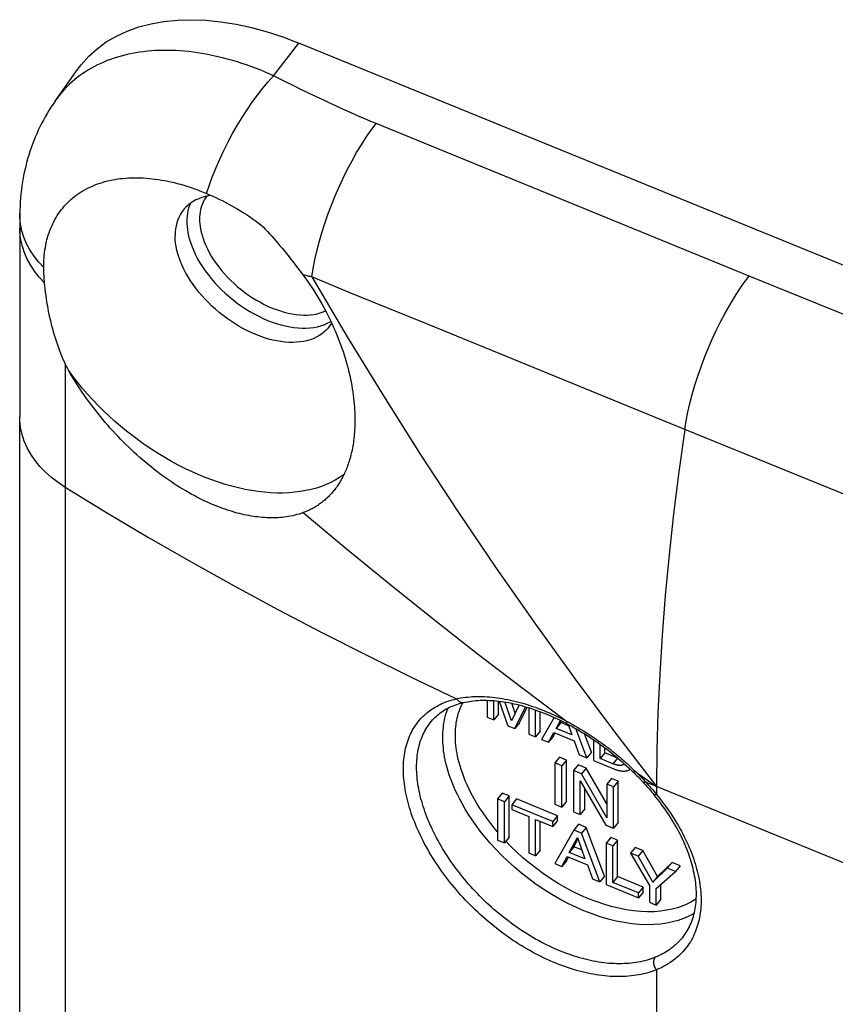
# Model space of a CAD drawing. Units: millimetres. Extents: x 95 to 198, y 73 to 163.
# Drawn here: x 96 to 114, y 142 to 163 of the extents above; entities that cross this region are included whole.
import ezdxf

# ---------------------------------------------------------------- set-up
doc = ezdxf.new("R2010")
doc.units = ezdxf.units.MM
doc.header["$LTSCALE"] = 16.335
doc.layers.get('0').update_dxf_attribs({"linetype": 'CONTINUOUS'})
doc.layers.add('DRAFT', color=7, linetype='CONTINUOUS')
doc.layers.add('RACCORDO', color=7, linetype='CONTINUOUS')

msp = doc.modelspace()

# ---------------------------------------------------------------- linework, layer by layer
at = {"color": 253, "linetype": 'CONTINUOUS'}
for p, q in [((101.908, 161.939), (102.448, 162.64)), ((102.135, 161.826), (101.908, 161.939)), ((102.353, 161.717), (102.135, 161.826)), ((102.494, 161.648), (102.353, 161.717)), ((102.63, 161.582), (102.494, 161.648)), ((102.762, 161.518), (102.63, 161.582)), ((102.89, 161.457), (102.762, 161.518)), ((103.013, 161.399), (102.89, 161.457)), ((103.13, 161.344), (103.013, 161.399)), ((103.243, 161.292), (103.13, 161.344)), ((103.505, 161.172), (103.404, 161.218)), ((103.65, 161.108), (103.505, 161.172)), ((103.741, 161.068), (103.65, 161.108)), ((103.829, 161.03), (103.741, 161.068)), ((103.913, 160.994), (103.829, 161.03)), ((103.993, 160.961), (103.913, 160.994)), ((104.067, 160.93), (103.993, 160.961)), ((112.093, 157.648), (104.067, 160.93)), ((179.901, 129.965), (112.093, 157.648)), ((97.445, 155.769), (97.444, 153.12)), ((178.526, 126.679), (110.717, 154.362)), ((109.277, 147.318), (109.177, 147.196))]:
    msp.add_line(p, q, dxfattribs=at)
at = {"color": 7, "linetype": 'CONTINUOUS'}
for p, q in [((190.782, 126.578), (102.448, 162.64)), ((97.228, 161.397), (97.71, 162.074)), ((96.471, 158.811), (96.47, 154.637)), ((102.341, 157.93), (102.42, 157.826)), ((97.468, 155.722), (97.445, 155.769)), ((97.491, 155.675), (97.468, 155.722)), ((97.514, 155.627), (97.491, 155.675)), ((96.47, 139.313), (96.47, 154.637)), ((106.481, 148.556), (106.481, 148.194)), ((106.623, 148.136), (106.623, 148.548)), ((106.723, 148.259), (106.723, 148.539)), ((106.743, 148.536), (106.928, 148.012)), ((107.002, 148.114), (106.858, 148.52)), ((107.17, 148.455), (107.002, 148.114)), ((107.085, 148.283), (107.011, 148.492)), ((107.073, 147.952), (107.303, 148.419)), ((107.173, 148.075), (107.337, 148.409)), ((107.378, 148.396), (107.378, 147.828)), ((107.519, 147.77), (107.519, 148.349)), ((106.481, 148.194), (106.623, 148.136)), ((106.723, 148.259), (106.623, 148.136)), ((107.619, 147.893), (107.619, 148.312)), ((107.917, 148.189), (107.649, 147.717)), ((107.959, 147.954), (108.052, 148.125)), ((106.928, 148.012), (107.073, 147.952)), ((107.173, 148.075), (107.073, 147.952)), ((108.059, 148.077), (107.959, 147.954)), ((108.295, 147.817), (107.959, 147.954)), ((108.059, 148.077), (108.078, 148.112)), ((108.228, 148.008), (108.059, 148.077)), ((108.217, 148.041), (108.295, 147.817)), ((108.615, 147.323), (108.379, 147.951)), ((107.378, 147.828), (107.519, 147.77)), ((107.619, 147.893), (107.519, 147.77)), ((107.649, 147.717), (107.8, 147.655)), ((107.8, 147.655), (107.913, 147.867)), ((107.9, 147.778), (107.8, 147.655)), ((107.9, 147.778), (107.942, 147.855)), ((107.913, 147.867), (108.348, 147.689)), ((108.715, 147.445), (108.568, 147.838)), ((108.757, 147.715), (108.757, 147.265)), ((108.348, 147.689), (108.455, 147.388)), ((108.904, 147.307), (108.904, 147.612)), ((109.004, 147.43), (109.004, 147.539)), ((108.034, 147.335), (107.934, 147.213)), ((108.18, 147.276), (108.034, 147.335)), ((108.455, 147.388), (108.615, 147.323)), ((108.715, 147.445), (108.615, 147.323)), ((109.004, 147.43), (108.904, 147.307)), ((109.177, 147.196), (108.904, 147.307)), ((109.277, 147.318), (109.004, 147.43)), ((109.277, 147.318), (109.283, 147.316)), ((107.934, 147.213), (107.934, 146.328)), ((108.08, 147.153), (107.934, 147.213)), ((108.18, 147.276), (108.08, 147.153)), ((108.08, 146.269), (108.08, 147.153)), ((108.18, 146.391), (108.18, 147.276)), ((108.431, 147.173), (108.331, 147.051)), ((108.604, 147.103), (108.431, 147.173)), ((108.604, 147.103), (108.504, 146.98)), ((109.049, 146.334), (108.604, 147.103)), ((108.757, 147.265), (109.197, 147.085)), ((108.331, 147.051), (108.331, 146.166)), ((108.504, 146.98), (108.331, 147.051)), ((109.049, 146.039), (108.504, 146.98)), ((109.149, 146.88), (109.049, 146.758)), ((109.291, 146.822), (109.149, 146.88)), ((108.473, 146.108), (108.473, 146.827)), ((108.473, 146.827), (109.027, 145.882)), ((108.573, 146.231), (108.573, 146.657)), ((109.049, 146.758), (109.049, 146.039)), ((109.191, 146.7), (109.049, 146.758)), ((109.291, 146.822), (109.191, 146.7)), ((109.191, 145.815), (109.191, 146.7)), ((109.291, 145.938), (109.291, 146.822)), ((106.804, 146.566), (106.704, 146.443)), ((106.704, 146.443), (106.704, 145.558)), ((106.851, 146.383), (106.704, 146.443)), ((106.951, 146.506), (106.804, 146.566)), ((106.951, 146.506), (106.851, 146.383)), ((106.951, 145.621), (106.951, 146.506)), ((107.108, 146.442), (107.008, 146.319)), ((107.988, 146.083), (107.108, 146.442)), ((106.851, 145.498), (106.851, 146.383)), ((107.008, 146.319), (107.008, 146.213)), ((107.888, 145.96), (107.008, 146.319)), ((107.934, 146.328), (108.08, 146.269)), ((108.18, 146.391), (108.08, 146.269)), ((108.573, 146.231), (108.473, 146.108)), ((107.008, 146.213), (107.375, 146.064)), ((107.375, 146.064), (107.375, 145.284)), ((107.988, 146.083), (107.888, 145.96)), ((107.988, 145.977), (107.988, 146.083)), ((108.331, 146.166), (108.473, 146.108)), ((107.521, 145.225), (107.521, 146.004)), ((107.521, 146.004), (107.888, 145.854)), ((107.621, 145.347), (107.621, 145.963)), ((107.988, 145.977), (107.888, 145.854)), ((107.888, 145.854), (107.888, 145.96)), ((108.438, 145.899), (108.338, 145.776)), ((108.604, 145.831), (108.438, 145.899)), ((108.604, 145.831), (108.504, 145.709)), ((108.996, 144.786), (108.604, 145.831)), ((109.027, 145.882), (109.191, 145.815)), ((109.291, 145.938), (109.191, 145.815)), ((106.951, 145.621), (106.851, 145.498)), ((108.338, 145.776), (107.93, 145.058)), ((108.239, 145.295), (108.415, 145.616)), ((108.504, 145.709), (108.338, 145.776)), ((108.415, 145.616), (108.576, 145.157)), ((108.896, 144.663), (108.504, 145.709)), ((109.131, 145.616), (109.031, 145.494)), ((109.277, 145.556), (109.131, 145.616)), ((106.704, 145.558), (106.851, 145.498)), ((108.339, 145.417), (108.239, 145.295)), ((108.339, 145.417), (108.428, 145.579)), ((108.509, 145.348), (108.339, 145.417)), ((109.031, 145.494), (109.031, 144.608)), ((109.177, 145.434), (109.031, 145.494)), ((109.277, 145.556), (109.177, 145.434)), ((109.177, 144.654), (109.177, 145.434)), ((109.277, 144.777), (109.277, 145.556)), ((109.65, 145.404), (109.55, 145.282)), ((109.82, 145.334), (109.65, 145.404)), ((107.375, 145.284), (107.521, 145.225)), ((107.621, 145.347), (107.521, 145.225)), ((108.081, 144.996), (108.194, 145.207)), ((108.181, 145.118), (108.222, 145.196)), ((108.194, 145.207), (108.629, 145.03)), ((108.576, 145.157), (108.239, 145.295)), ((109.55, 145.282), (109.959, 144.586)), ((109.72, 145.212), (109.55, 145.282)), ((109.82, 145.334), (109.72, 145.212)), ((110.031, 144.66), (109.72, 145.212)), ((110.131, 144.782), (109.82, 145.334)), ((107.93, 145.058), (108.081, 144.996)), ((108.181, 145.118), (108.081, 144.996)), ((108.629, 145.03), (108.736, 144.728)), ((110.342, 144.958), (110.031, 144.66)), ((110.442, 145.08), (110.131, 144.782)), ((110.442, 145.08), (110.342, 144.958)), ((110.514, 144.888), (110.342, 144.958)), ((110.614, 145.01), (110.442, 145.08)), ((110.614, 145.01), (110.514, 144.888)), ((108.996, 144.786), (108.896, 144.663)), ((109.277, 144.777), (109.177, 144.654)), ((109.826, 144.553), (109.277, 144.777)), ((110.131, 144.782), (110.031, 144.66)), ((110.105, 144.526), (110.514, 144.888)), ((108.736, 144.728), (108.896, 144.663)), ((109.031, 144.608), (109.726, 144.324)), ((109.726, 144.43), (109.177, 144.654)), ((109.826, 144.553), (109.726, 144.43)), ((109.826, 144.447), (109.826, 144.553)), ((109.959, 144.586), (109.959, 144.229)), ((110.205, 144.292), (110.205, 144.614)), ((109.826, 144.447), (109.726, 144.324)), ((109.726, 144.324), (109.726, 144.43)), ((110.105, 144.169), (110.105, 144.526)), ((109.959, 144.229), (110.105, 144.169)), ((110.205, 144.292), (110.105, 144.169))]:
    msp.add_line(p, q, dxfattribs=at)
for points in [[(97.709, 162.073), (97.787, 162.176), (97.948, 162.356), (98.128, 162.519), (98.325, 162.663), (98.542, 162.79), (98.774, 162.898), (99.021, 162.986), (99.285, 163.055), (99.56, 163.104), (99.849, 163.132), (100.15, 163.141), (100.46, 163.129), (100.777, 163.097), (101.103, 163.045), (101.434, 162.973), (101.767, 162.881), (102.105, 162.771), (102.448, 162.64)], [(97.228, 161.397), (97.183, 161.331), (97.139, 161.264), (97.096, 161.196), (97.055, 161.127), (97.015, 161.057), (96.976, 160.987), (96.939, 160.916), (96.902, 160.844), (96.868, 160.771), (96.835, 160.697), (96.803, 160.623), (96.772, 160.547), (96.743, 160.471), (96.715, 160.394), (96.689, 160.317), (96.664, 160.238), (96.64, 160.159), (96.618, 160.079), (96.598, 159.998), (96.579, 159.916), (96.561, 159.834), (96.545, 159.751), (96.531, 159.667), (96.518, 159.582), (96.506, 159.497), (96.497, 159.411), (96.488, 159.324), (96.482, 159.236), (96.477, 159.148), (96.474, 159.058), (96.472, 158.984)], [(96.989, 157.98), (96.992, 158.038), (96.997, 158.095), (97.003, 158.151), (97.01, 158.206), (97.019, 158.261), (97.029, 158.315), (97.04, 158.369), (97.053, 158.421), (97.066, 158.473), (97.082, 158.524), (97.098, 158.574), (97.116, 158.623), (97.135, 158.671), (97.155, 158.719), (97.176, 158.765), (97.199, 158.811), (97.223, 158.856), (97.248, 158.9), (97.274, 158.943), (97.302, 158.985), (97.33, 159.026), (97.36, 159.066), (97.391, 159.105), (97.424, 159.143), (97.457, 159.18), (97.492, 159.216), (97.527, 159.251), (97.564, 159.285), (97.602, 159.317), (97.641, 159.349), (97.681, 159.379), (97.723, 159.409), (97.765, 159.437), (97.808, 159.464), (97.853, 159.49), (97.898, 159.515), (97.944, 159.539), (97.992, 159.561), (98.04, 159.582), (98.089, 159.602), (98.139, 159.621), (98.19, 159.639), (98.242, 159.655), (98.295, 159.67), (98.349, 159.684), (98.403, 159.697), (98.459, 159.708), (98.515, 159.718), (98.572, 159.727), (98.63, 159.735), (98.688, 159.741), (98.747, 159.746), (98.807, 159.75), (98.868, 159.752), (98.929, 159.753), (98.991, 159.753), (99.053, 159.751), (99.116, 159.749), (99.18, 159.745), (99.245, 159.739), (99.309, 159.732), (99.375, 159.724), (99.441, 159.715), (99.507, 159.704), (99.574, 159.692), (99.641, 159.679), (99.708, 159.665)], [(99.708, 159.665), (99.776, 159.649), (99.844, 159.632), (99.913, 159.613), (99.982, 159.593), (100.051, 159.572), (100.121, 159.55), (100.191, 159.526), (100.261, 159.501), (100.331, 159.474), (100.401, 159.447), (100.471, 159.418)], [(100.573, 159.374), (100.513, 159.365), (100.441, 159.349), (100.372, 159.33), (100.307, 159.305), (100.244, 159.277), (100.185, 159.245), (100.13, 159.209), (100.079, 159.169), (100.031, 159.125), (99.988, 159.077), (99.982, 159.07)], [(100.471, 159.418), (100.538, 159.39), (100.605, 159.36), (100.671, 159.329), (100.737, 159.298), (100.803, 159.265), (100.869, 159.231), (100.935, 159.196), (101.001, 159.16), (101.066, 159.123), (101.131, 159.085), (101.196, 159.045), (101.261, 159.005), (101.325, 158.964), (101.389, 158.922), (101.452, 158.879), (101.514, 158.836), (101.576, 158.791), (101.638, 158.746)], [(96.472, 158.984), (96.472, 158.959), (96.471, 158.811)], [(99.982, 159.07), (99.949, 159.027), (99.914, 158.972), (99.884, 158.915), (99.858, 158.854), (99.837, 158.791), (99.821, 158.725), (99.809, 158.656), (99.802, 158.586), (99.799, 158.513)], [(101.638, 158.746), (101.684, 158.699), (101.73, 158.651), (101.776, 158.602), (101.822, 158.553), (101.867, 158.503), (101.912, 158.452), (101.957, 158.401), (102.001, 158.349), (102.045, 158.297), (102.089, 158.245), (102.132, 158.192), (102.175, 158.14), (102.217, 158.087), (102.259, 158.034), (102.3, 157.982), (102.341, 157.93)], [(103.08, 156.541), (103.075, 156.533), (103.031, 156.486), (102.984, 156.442), (102.933, 156.402), (102.877, 156.366), (102.818, 156.334), (102.756, 156.305), (102.69, 156.281), (102.621, 156.261), (102.549, 156.246), (102.475, 156.234), (102.397, 156.227), (102.318, 156.224), (102.236, 156.226), (102.152, 156.232), (102.066, 156.242), (101.98, 156.256), (101.891, 156.275), (101.802, 156.298), (101.712, 156.325), (101.622, 156.356), (101.531, 156.391), (101.441, 156.43), (101.35, 156.473), (101.26, 156.519), (101.171, 156.569), (101.083, 156.622), (100.996, 156.679), (100.911, 156.739), (100.827, 156.801), (100.745, 156.866), (100.665, 156.934), (100.588, 157.004), (100.513, 157.077), (100.441, 157.151), (100.372, 157.228), (100.307, 157.305), (100.244, 157.385), (100.185, 157.465), (100.13, 157.546), (100.079, 157.628), (100.031, 157.711), (99.988, 157.793), (99.949, 157.876), (99.914, 157.959), (99.884, 158.041), (99.858, 158.122), (99.837, 158.203), (99.821, 158.283), (99.809, 158.361), (99.802, 158.438), (99.799, 158.513)], [(96.986, 157.83), (96.986, 157.847), (96.986, 157.864), (96.986, 157.88), (96.986, 157.897), (96.986, 157.914), (96.987, 157.931), (96.987, 157.947), (96.988, 157.964), (96.989, 157.98)], [(97.002, 157.503), (96.999, 157.539), (96.996, 157.576), (96.994, 157.613), (96.992, 157.649), (96.99, 157.685), (96.988, 157.722), (96.987, 157.758), (96.986, 157.794), (96.986, 157.83)], [(102.42, 157.826), (102.497, 157.724), (102.535, 157.674)], [(102.535, 157.674), (102.583, 157.607), (102.631, 157.54), (102.678, 157.473), (102.724, 157.404), (102.769, 157.336), (102.812, 157.266), (102.855, 157.196), (102.897, 157.126), (102.938, 157.055), (102.978, 156.984), (103.017, 156.912), (103.054, 156.84), (103.091, 156.767), (103.126, 156.694), (103.161, 156.621), (103.194, 156.548), (103.226, 156.475), (103.257, 156.401), (103.287, 156.327), (103.316, 156.253), (103.343, 156.179), (103.37, 156.105), (103.395, 156.031), (103.419, 155.957), (103.442, 155.884), (103.463, 155.81), (103.484, 155.737), (103.503, 155.663), (103.521, 155.59), (103.538, 155.518), (103.554, 155.446), (103.568, 155.374), (103.581, 155.302), (103.593, 155.232), (103.604, 155.163), (103.614, 155.095), (103.622, 155.029), (103.629, 154.964), (103.635, 154.901), (103.64, 154.839), (103.644, 154.779), (103.647, 154.721), (103.649, 154.664), (103.65, 154.608), (103.65, 154.554), (103.65, 154.501), (103.649, 154.45), (103.647, 154.4), (103.644, 154.351), (103.641, 154.303), (103.637, 154.257), (103.633, 154.211), (103.628, 154.167), (103.623, 154.124), (103.617, 154.082), (103.611, 154.04), (103.604, 154), (103.597, 153.961), (103.589, 153.922), (103.581, 153.885), (103.573, 153.848), (103.564, 153.813), (103.555, 153.778), (103.546, 153.743), (103.536, 153.71), (103.526, 153.677), (103.516, 153.645), (103.505, 153.614), (103.494, 153.583), (103.483, 153.553), (103.472, 153.524), (103.46, 153.495), (103.448, 153.466), (103.436, 153.439), (103.423, 153.411), (103.41, 153.384), (103.397, 153.358), (103.384, 153.332), (103.37, 153.307), (103.356, 153.282), (103.342, 153.257), (103.328, 153.233), (103.313, 153.21), (103.298, 153.186), (103.283, 153.163), (103.268, 153.141), (103.252, 153.119), (103.236, 153.097), (103.22, 153.076), (103.204, 153.055), (103.193, 153.042)], [(97.445, 155.769), (97.421, 155.822), (97.397, 155.876), (97.373, 155.931), (97.35, 155.988), (97.327, 156.047), (97.305, 156.106), (97.283, 156.167), (97.262, 156.229), (97.242, 156.292), (97.222, 156.356), (97.203, 156.42), (97.184, 156.486), (97.166, 156.552), (97.149, 156.619), (97.133, 156.686), (97.118, 156.754), (97.103, 156.822), (97.089, 156.89), (97.076, 156.959), (97.064, 157.027), (97.053, 157.096), (97.042, 157.164), (97.033, 157.233), (97.024, 157.301), (97.016, 157.368), (97.008, 157.436), (97.002, 157.503)], [(103.151, 156.643), (103.148, 156.638), (103.114, 156.584), (103.08, 156.541)], [(103.416, 153.396), (103.408, 153.39), (103.321, 153.33), (103.23, 153.276), (103.134, 153.226), (103.035, 153.18), (102.931, 153.14), (102.824, 153.105), (102.713, 153.074), (102.598, 153.049), (102.48, 153.029), (102.359, 153.013), (102.235, 153.003), (102.108, 152.998), (101.978, 152.998), (101.846, 153.003), (101.712, 153.014), (101.576, 153.029), (101.438, 153.05), (101.298, 153.076), (101.157, 153.106), (101.015, 153.142), (100.872, 153.182), (100.728, 153.228), (100.584, 153.278), (100.439, 153.333), (100.295, 153.393), (100.15, 153.457), (100.006, 153.525), (99.862, 153.598), (99.719, 153.675), (99.577, 153.757), (99.436, 153.842), (99.297, 153.931), (99.159, 154.024), (99.023, 154.12), (98.89, 154.22), (98.758, 154.323), (98.629, 154.429), (98.503, 154.538), (98.379, 154.651), (98.259, 154.765), (98.141, 154.882), (98.027, 155.002), (97.917, 155.123), (97.81, 155.247), (97.708, 155.372), (97.609, 155.499), (97.514, 155.627)], [(102.542, 152.577), (102.498, 152.562), (102.453, 152.547), (102.408, 152.534), (102.363, 152.523), (102.317, 152.512), (102.272, 152.503), (102.226, 152.495), (102.181, 152.488), (102.135, 152.482), (102.089, 152.476), (102.042, 152.472), (101.996, 152.469), (101.95, 152.467), (101.903, 152.466), (101.856, 152.466), (101.809, 152.467), (101.762, 152.469), (101.715, 152.471), (101.667, 152.474), (101.62, 152.479), (101.572, 152.484), (101.524, 152.49), (101.475, 152.497), (101.427, 152.505), (101.378, 152.513), (101.328, 152.523), (101.279, 152.533), (101.229, 152.544), (101.179, 152.556), (101.129, 152.569), (101.078, 152.583), (101.027, 152.598), (100.975, 152.614), (100.923, 152.63), (100.871, 152.648), (100.818, 152.666), (100.765, 152.686), (100.711, 152.706), (100.657, 152.728), (100.602, 152.751), (100.547, 152.774), (100.491, 152.799), (100.435, 152.825), (100.378, 152.852), (100.321, 152.881), (100.263, 152.91), (100.204, 152.941), (100.145, 152.973), (100.086, 153.006), (100.025, 153.041), (99.965, 153.077), (99.903, 153.115), (99.842, 153.153), (99.78, 153.193), (99.718, 153.235), (99.656, 153.277), (99.593, 153.321), (99.531, 153.366), (99.469, 153.412), (99.407, 153.459), (99.345, 153.507), (99.283, 153.556), (99.221, 153.606), (99.161, 153.656), (99.1, 153.708), (99.04, 153.761), (98.98, 153.814), (98.921, 153.868), (98.862, 153.923), (98.804, 153.979), (98.746, 154.035), (98.689, 154.093), (98.632, 154.151), (98.576, 154.209), (98.52, 154.269), (98.465, 154.329), (98.41, 154.389), (98.356, 154.451), (98.303, 154.512), (98.251, 154.575), (98.199, 154.638), (98.148, 154.701), (98.097, 154.765), (98.048, 154.829), (97.999, 154.894), (97.951, 154.959), (97.903, 155.025), (97.857, 155.09), (97.811, 155.157), (97.766, 155.223), (97.722, 155.29), (97.678, 155.357), (97.636, 155.424), (97.595, 155.492), (97.554, 155.559), (97.514, 155.627)], [(103.193, 153.042), (103.187, 153.034), (103.17, 153.014), (103.153, 152.994), (103.135, 152.975), (103.117, 152.956), (103.099, 152.937), (103.081, 152.918), (103.062, 152.9), (103.043, 152.882), (103.023, 152.864), (103.003, 152.847), (102.983, 152.83), (102.963, 152.813), (102.942, 152.796), (102.92, 152.78), (102.898, 152.764), (102.876, 152.749), (102.853, 152.733), (102.83, 152.718), (102.807, 152.704), (102.782, 152.69), (102.758, 152.676), (102.733, 152.662), (102.707, 152.649), (102.681, 152.636), (102.655, 152.623), (102.627, 152.611), (102.6, 152.599), (102.571, 152.588), (102.542, 152.577)], [(109.426, 147.192), (109.42, 147.187), (109.413, 147.183), (109.406, 147.179), (109.399, 147.176), (109.392, 147.173), (109.384, 147.17), (109.377, 147.168), (109.37, 147.166), (109.362, 147.164), (109.355, 147.163), (109.347, 147.162), (109.339, 147.161), (109.331, 147.161), (109.322, 147.161), (109.313, 147.161), (109.304, 147.162), (109.294, 147.163), (109.284, 147.165), (109.274, 147.166), (109.263, 147.168), (109.252, 147.171), (109.241, 147.174), (109.229, 147.177), (109.216, 147.181), (109.204, 147.186), (109.19, 147.19), (109.177, 147.196)], [(109.197, 147.085), (109.213, 147.079), (109.229, 147.073), (109.244, 147.068), (109.26, 147.063), (109.275, 147.058), (109.29, 147.054), (109.305, 147.051), (109.32, 147.048), (109.334, 147.045), (109.347, 147.043), (109.36, 147.041), (109.373, 147.04), (109.386, 147.039), (109.398, 147.039), (109.41, 147.039), (109.422, 147.039), (109.433, 147.04), (109.444, 147.041), (109.455, 147.043), (109.465, 147.045), (109.476, 147.047), (109.485, 147.05), (109.495, 147.053), (109.505, 147.057), (109.514, 147.061), (109.523, 147.065), (109.532, 147.07), (109.541, 147.075), (109.547, 147.08)]]:
    msp.add_lwpolyline(points, dxfattribs=at)
at = {"color": 253, "linetype": 'CONTINUOUS'}
for points in [[(101.908, 161.939), (101.811, 161.982), (101.714, 162.023), (101.617, 162.063), (101.52, 162.101), (101.423, 162.137), (101.326, 162.171), (101.229, 162.204), (101.132, 162.235), (101.035, 162.264), (100.939, 162.291), (100.843, 162.317), (100.748, 162.341), (100.652, 162.362), (100.557, 162.383), (100.463, 162.401), (100.369, 162.417), (100.275, 162.432), (100.182, 162.445), (100.09, 162.456), (99.998, 162.465), (99.907, 162.472), (99.816, 162.477), (99.727, 162.481), (99.638, 162.483), (99.55, 162.483), (99.462, 162.481), (99.376, 162.477), (99.29, 162.471), (99.206, 162.464), (99.122, 162.454), (99.039, 162.443), (98.958, 162.431), (98.877, 162.416), (98.798, 162.399), (98.72, 162.381), (98.642, 162.361), (98.567, 162.339), (98.492, 162.315), (98.418, 162.29), (98.346, 162.263), (98.275, 162.234), (98.206, 162.204), (98.138, 162.171), (98.071, 162.137), (98.006, 162.102), (97.942, 162.064), (97.88, 162.025), (97.819, 161.985), (97.76, 161.943), (97.702, 161.899), (97.646, 161.853), (97.591, 161.806), (97.538, 161.758), (97.487, 161.708), (97.437, 161.656), (97.389, 161.603), (97.343, 161.549), (97.299, 161.493), (97.256, 161.436), (97.246, 161.423)], [(100.471, 159.418), (100.533, 159.601), (100.601, 159.785), (100.675, 159.97), (100.756, 160.154), (100.841, 160.338), (100.932, 160.52), (101.028, 160.699), (101.128, 160.874), (101.232, 161.045), (101.339, 161.211), (101.449, 161.372), (101.562, 161.525), (101.676, 161.671), (101.791, 161.809), (101.908, 161.939)], [(103.404, 161.218), (103.298, 161.266), (103.243, 161.292)], [(102.724, 157.627), (102.753, 157.807), (102.79, 157.993), (102.834, 158.183), (102.884, 158.376), (102.941, 158.572), (103.004, 158.77), (103.072, 158.969), (103.147, 159.167), (103.226, 159.363), (103.311, 159.557), (103.399, 159.748), (103.492, 159.935), (103.588, 160.117), (103.687, 160.292), (103.788, 160.46), (103.892, 160.621), (103.997, 160.773), (104.102, 160.915)], [(100.476, 159.357), (100.454, 159.329), (100.424, 159.28), (100.397, 159.229), (100.375, 159.177), (100.357, 159.125), (100.344, 159.071), (100.334, 159.019), (100.327, 158.969), (100.323, 158.919), (100.322, 158.87)], [(100.128, 159.207), (100.108, 159.16), (100.088, 159.101), (100.073, 159.042), (100.062, 158.984), (100.055, 158.927), (100.05, 158.872), (100.049, 158.819)], [(96.986, 157.83), (96.874, 157.95), (96.776, 158.076), (96.69, 158.207), (96.618, 158.341), (96.561, 158.479), (96.517, 158.619), (96.488, 158.76), (96.474, 158.903), (96.472, 158.984)], [(97.002, 157.503), (96.888, 157.625), (96.786, 157.753), (96.698, 157.886), (96.624, 158.022), (96.564, 158.163), (96.519, 158.306), (96.488, 158.451), (96.473, 158.597), (96.471, 158.675)], [(100.049, 158.819), (100.05, 158.764), (100.055, 158.706), (100.062, 158.643), (100.073, 158.576), (100.088, 158.505), (100.108, 158.43), (100.132, 158.353), (100.161, 158.272), (100.196, 158.189), (100.235, 158.105), (100.28, 158.019), (100.329, 157.933), (100.383, 157.847), (100.442, 157.761), (100.505, 157.677), (100.572, 157.593), (100.642, 157.512), (100.716, 157.432), (100.792, 157.354), (100.872, 157.279), (100.955, 157.206), (101.04, 157.136), (101.128, 157.069), (101.217, 157.005), (101.309, 156.944), (101.401, 156.887), (101.495, 156.834), (101.59, 156.784), (101.685, 156.739), (101.781, 156.698), (101.876, 156.661), (101.972, 156.628), (102.066, 156.6), (102.16, 156.577), (102.253, 156.558), (102.344, 156.544), (102.434, 156.535), (102.521, 156.531), (102.607, 156.531), (102.689, 156.537), (102.769, 156.547), (102.846, 156.562), (102.92, 156.581), (102.99, 156.605), (103.057, 156.634), (103.12, 156.668), (103.135, 156.677)], [(100.322, 158.87), (100.323, 158.822), (100.327, 158.769), (100.334, 158.713), (100.344, 158.652), (100.357, 158.588), (100.375, 158.521), (100.397, 158.451), (100.423, 158.379), (100.454, 158.304), (100.49, 158.228), (100.53, 158.151), (100.574, 158.074), (100.623, 157.996), (100.676, 157.919), (100.733, 157.843), (100.792, 157.768), (100.856, 157.694), (100.922, 157.622), (100.991, 157.552), (101.063, 157.484), (101.138, 157.419), (101.214, 157.356), (101.293, 157.295), (101.374, 157.238), (101.456, 157.183), (101.539, 157.132), (101.624, 157.084), (101.709, 157.039), (101.795, 156.998), (101.881, 156.961), (101.967, 156.928), (102.053, 156.899), (102.138, 156.874), (102.222, 156.853), (102.306, 156.836), (102.388, 156.824), (102.469, 156.815), (102.548, 156.811), (102.624, 156.812), (102.699, 156.817), (102.771, 156.826), (102.84, 156.839), (102.906, 156.857), (102.97, 156.879), (103.022, 156.901)], [(102.724, 157.627), (102.694, 157.634), (102.663, 157.641), (102.632, 157.649), (102.6, 157.657), (102.568, 157.665), (102.535, 157.674)], [(102.724, 157.627), (103.483, 156.347), (104.259, 155.082), (105.05, 153.833), (105.856, 152.601), (106.678, 151.386), (107.515, 150.189), (108.365, 149.01), (109.231, 147.851), (110.11, 146.71)], [(110.716, 154.362), (105.202, 156.615), (104.356, 156.961), (103.53, 157.298), (102.724, 157.627)], [(110.717, 154.362), (110.746, 154.542), (110.782, 154.728), (110.826, 154.918), (110.876, 155.111), (110.932, 155.307), (110.995, 155.505), (111.064, 155.703), (111.139, 155.901), (111.218, 156.097), (111.302, 156.292), (111.391, 156.482), (111.483, 156.669), (111.579, 156.85), (111.678, 157.025), (111.78, 157.193), (111.883, 157.354), (111.988, 157.506), (112.093, 157.648)], [(97.443, 153.119), (97.291, 153.221), (97.149, 153.33), (97.019, 153.446), (96.902, 153.569), (96.798, 153.697), (96.707, 153.831), (96.63, 153.969), (96.568, 154.11), (96.521, 154.255), (96.489, 154.401), (96.472, 154.549), (96.47, 154.636)], [(110.716, 154.362), (110.589, 153.452), (110.477, 152.555), (110.38, 151.672), (110.298, 150.803), (110.23, 149.949), (110.178, 149.113), (110.14, 148.294), (110.118, 147.493), (110.11, 146.71)], [(105.532, 147.759), (105.532, 147.812), (105.535, 147.866), (105.538, 147.92), (105.544, 147.975), (105.551, 148.03), (105.56, 148.085), (105.571, 148.141), (105.584, 148.198), (105.6, 148.255), (105.619, 148.313), (105.64, 148.372), (105.648, 148.392)], [(105.801, 147.807), (105.802, 147.852), (105.803, 147.897), (105.806, 147.942), (105.81, 147.988), (105.816, 148.034), (105.822, 148.08), (105.83, 148.127), (105.84, 148.174), (105.852, 148.222), (105.865, 148.27), (105.88, 148.319), (105.898, 148.369), (105.917, 148.418), (105.94, 148.469), (105.958, 148.504)], [(110.919, 143.991), (110.883, 143.969), (110.789, 143.921), (110.686, 143.878), (110.575, 143.839), (110.456, 143.806), (110.329, 143.78), (110.193, 143.761), (110.05, 143.75), (109.899, 143.747), (109.742, 143.753), (109.58, 143.768), (109.414, 143.793), (109.244, 143.826), (109.073, 143.868), (108.901, 143.919), (108.729, 143.978), (108.556, 144.045), (108.384, 144.12), (108.212, 144.203), (108.04, 144.293), (107.869, 144.392), (107.7, 144.498), (107.534, 144.61), (107.373, 144.728), (107.217, 144.851), (107.068, 144.977), (106.926, 145.105), (106.791, 145.235), (106.665, 145.365), (106.547, 145.494), (106.437, 145.623), (106.336, 145.749), (106.244, 145.873), (106.16, 145.993), (106.083, 146.11), (106.014, 146.222), (105.951, 146.331), (105.895, 146.436), (105.844, 146.537), (105.799, 146.633), (105.759, 146.726), (105.723, 146.816), (105.691, 146.901), (105.663, 146.983), (105.639, 147.062), (105.618, 147.138), (105.6, 147.21), (105.584, 147.28), (105.571, 147.347), (105.56, 147.412), (105.551, 147.475), (105.544, 147.535), (105.538, 147.593), (105.535, 147.65), (105.532, 147.706), (105.532, 147.759)], [(106.704, 145.735), (106.656, 145.792), (106.56, 145.912), (106.473, 146.028), (106.394, 146.141), (106.321, 146.251), (106.255, 146.357), (106.197, 146.46), (106.143, 146.559), (106.096, 146.654), (106.053, 146.745), (106.015, 146.833), (105.981, 146.917), (105.952, 146.998), (105.925, 147.075), (105.902, 147.149), (105.883, 147.221), (105.865, 147.289), (105.85, 147.355), (105.838, 147.418), (105.828, 147.479), (105.819, 147.538), (105.813, 147.595), (105.808, 147.65), (105.804, 147.704), (105.802, 147.756), (105.801, 147.807)], [(110.963, 144.305), (110.928, 144.281), (110.847, 144.232), (110.759, 144.187), (110.662, 144.147), (110.558, 144.11), (110.445, 144.079), (110.325, 144.055), (110.197, 144.036), (110.062, 144.026), (109.92, 144.024), (109.771, 144.029), (109.619, 144.043), (109.462, 144.066), (109.302, 144.098), (109.141, 144.138), (108.979, 144.185), (108.816, 144.241), (108.654, 144.304), (108.491, 144.375), (108.328, 144.453), (108.167, 144.538), (108.006, 144.632), (107.846, 144.732), (107.69, 144.837), (107.538, 144.948), (107.391, 145.064), (107.25, 145.183), (107.116, 145.303), (106.989, 145.426), (106.882, 145.536)]]:
    msp.add_lwpolyline(points, dxfattribs=at)
at = {"layer": 'DRAFT', "color": 253, "linetype": 'CONTINUOUS'}
msp.add_line((97.443, 153.119), (97.443, 137.813), dxfattribs=at)
at = {"layer": 'RACCORDO', "color": 7, "linetype": 'CONTINUOUS'}
for p, q in [((105.983, 148.51), (105.984, 148.511)), ((105.315, 148.137), (105.315, 148.138))]:
    msp.add_line(p, q, dxfattribs=at)
at = {"layer": 'RACCORDO', "color": 253, "linetype": 'CONTINUOUS'}
for p, q in [((109.544, 147.14), (109.583, 147.103)), ((109.583, 147.103), (109.619, 147.069)), ((109.619, 147.069), (109.651, 147.038)), ((109.651, 147.038), (109.681, 147.008)), ((109.681, 147.008), (109.709, 146.981)), ((109.709, 146.981), (109.735, 146.955)), ((109.735, 146.955), (109.758, 146.931)), ((109.758, 146.931), (109.781, 146.908)), ((109.781, 146.908), (109.81, 146.877)), ((109.81, 146.877), (109.837, 146.849)), ((109.837, 146.849), (109.854, 146.831)), ((109.854, 146.831), (109.877, 146.806)), ((109.877, 146.806), (114.799, 144.796)), ((110.11, 146.71), (110.11, 146.538)), ((110.11, 142.781), (110.11, 132.781))]:
    msp.add_line(p, q, dxfattribs=at)
for points in [[(97.443, 153.12), (98.332, 152.578), (99.232, 152.046), (100.143, 151.523), (101.064, 151.009), (101.997, 150.505), (102.94, 150.011), (103.893, 149.527), (104.856, 149.052), (105.829, 148.588)], [(102.542, 152.577), (103.462, 151.808), (104.39, 151.049), (105.326, 150.299), (106.27, 149.56), (107.222, 148.83), (108.181, 148.11)], [(104.688, 147.083), (104.688, 147.135), (104.69, 147.186), (104.693, 147.236), (104.697, 147.286), (104.703, 147.335), (104.709, 147.383), (104.717, 147.431), (104.726, 147.478), (104.736, 147.525), (104.747, 147.571), (104.76, 147.615), (104.773, 147.66), (104.788, 147.703), (104.804, 147.745), (104.821, 147.787), (104.839, 147.828), (104.859, 147.868), (104.879, 147.907), (104.901, 147.945), (104.924, 147.982), (104.948, 148.019), (104.973, 148.054), (104.999, 148.089), (105.026, 148.122), (105.054, 148.155), (105.083, 148.186), (105.114, 148.217), (105.145, 148.247), (105.178, 148.275), (105.211, 148.303), (105.246, 148.329), (105.281, 148.355), (105.318, 148.379), (105.356, 148.403), (105.394, 148.425), (105.433, 148.446), (105.474, 148.466), (105.515, 148.485), (105.557, 148.503), (105.6, 148.52), (105.644, 148.536), (105.689, 148.551), (105.735, 148.564), (105.781, 148.576), (105.829, 148.588)], [(105.829, 148.588), (105.875, 148.598), (105.922, 148.606), (105.97, 148.614), (106.018, 148.621), (106.067, 148.626), (106.117, 148.631), (106.167, 148.634), (106.218, 148.637), (106.269, 148.638), (106.321, 148.638), (106.374, 148.637), (106.427, 148.636), (106.481, 148.633), (106.535, 148.629), (106.59, 148.624), (106.645, 148.618), (106.7, 148.611), (106.756, 148.603), (106.813, 148.594), (106.87, 148.583), (106.927, 148.572), (106.985, 148.56), (107.043, 148.547), (107.101, 148.533), (107.16, 148.517), (107.218, 148.501), (107.278, 148.484), (107.337, 148.466), (107.397, 148.446), (107.456, 148.426), (107.516, 148.405), (107.576, 148.383), (107.637, 148.36), (107.697, 148.336), (107.757, 148.311), (107.818, 148.285), (107.878, 148.258), (107.939, 148.23), (108, 148.201), (108.06, 148.172), (108.121, 148.141), (108.181, 148.11)], [(105.829, 148.588), (105.833, 148.582), (105.838, 148.575), (105.842, 148.57), (105.847, 148.564), (105.852, 148.558), (105.857, 148.553), (105.863, 148.548), (105.868, 148.544), (105.874, 148.539), (105.879, 148.535), (105.885, 148.531), (105.891, 148.527), (105.897, 148.524), (105.903, 148.521), (105.909, 148.518), (105.915, 148.516), (105.921, 148.514), (105.927, 148.512), (105.933, 148.51), (105.939, 148.509), (105.946, 148.508), (105.952, 148.508), (105.958, 148.508), (105.964, 148.508), (105.97, 148.508), (105.976, 148.509), (105.982, 148.51), (105.983, 148.51)], [(104.971, 147.125), (104.972, 147.173), (104.973, 147.222), (104.976, 147.269), (104.98, 147.316), (104.985, 147.363), (104.991, 147.409), (104.998, 147.454), (105.007, 147.499), (105.016, 147.543), (105.027, 147.586), (105.039, 147.628), (105.051, 147.67), (105.065, 147.711), (105.08, 147.751), (105.096, 147.791), (105.114, 147.829), (105.132, 147.867), (105.151, 147.904), (105.172, 147.94), (105.193, 147.975), (105.216, 148.01), (105.239, 148.043), (105.264, 148.076), (105.289, 148.108), (105.315, 148.137)], [(108.181, 148.11), (108.181, 148.104), (108.18, 148.099), (108.18, 148.094), (108.18, 148.089), (108.18, 148.084), (108.18, 148.08), (108.181, 148.076), (108.181, 148.072), (108.182, 148.069), (108.183, 148.066), (108.184, 148.063), (108.186, 148.06), (108.187, 148.058), (108.189, 148.056), (108.191, 148.054), (108.193, 148.053)], [(108.181, 148.11), (108.241, 148.078), (108.301, 148.045), (108.362, 148.011), (108.423, 147.976), (108.484, 147.94), (108.544, 147.904), (108.602, 147.867), (108.658, 147.831), (108.714, 147.795), (108.767, 147.759), (108.82, 147.723), (108.87, 147.688), (108.917, 147.654), (108.963, 147.621), (109.007, 147.589), (109.048, 147.557), (109.088, 147.527), (109.125, 147.498), (109.162, 147.469), (109.196, 147.441), (109.23, 147.414), (109.262, 147.388), (109.293, 147.362), (109.323, 147.337), (109.352, 147.312), (109.379, 147.288), (109.406, 147.265), (109.431, 147.242), (109.456, 147.221), (109.479, 147.199), (109.502, 147.179), (109.524, 147.159), (109.544, 147.14)], [(110.11, 142.781), (110.065, 142.763), (110.018, 142.747), (109.971, 142.731), (109.923, 142.717), (109.874, 142.704), (109.824, 142.692), (109.774, 142.681), (109.723, 142.671), (109.671, 142.662), (109.618, 142.655), (109.565, 142.648), (109.511, 142.643), (109.456, 142.639), (109.401, 142.637), (109.345, 142.635), (109.289, 142.634), (109.232, 142.635), (109.175, 142.637), (109.117, 142.64), (109.059, 142.645), (109, 142.65), (108.941, 142.657), (108.881, 142.665), (108.821, 142.674), (108.761, 142.684), (108.7, 142.695), (108.64, 142.708), (108.578, 142.721), (108.517, 142.736), (108.455, 142.752), (108.393, 142.769), (108.331, 142.788), (108.269, 142.807), (108.207, 142.827), (108.144, 142.849), (108.081, 142.872), (108.019, 142.896), (107.956, 142.921), (107.893, 142.947), (107.831, 142.974), (107.768, 143.002), (107.705, 143.031), (107.643, 143.062), (107.58, 143.093), (107.518, 143.125), (107.456, 143.159), (107.394, 143.193), (107.332, 143.228), (107.271, 143.265), (107.21, 143.302), (107.149, 143.34), (107.088, 143.379), (107.027, 143.419), (106.967, 143.46), (106.908, 143.502), (106.848, 143.544), (106.79, 143.588), (106.731, 143.632), (106.673, 143.677), (106.616, 143.723), (106.558, 143.77), (106.502, 143.817), (106.446, 143.865), (106.391, 143.914), (106.336, 143.964), (106.281, 144.014), (106.228, 144.065), (106.175, 144.116), (106.123, 144.168), (106.071, 144.221), (106.02, 144.274), (105.97, 144.328), (105.92, 144.382), (105.872, 144.437), (105.824, 144.492), (105.777, 144.548), (105.73, 144.604), (105.685, 144.661), (105.64, 144.718), (105.596, 144.775), (105.553, 144.832), (105.511, 144.89), (105.47, 144.949), (105.43, 145.007), (105.391, 145.066), (105.352, 145.125), (105.315, 145.184), (105.279, 145.243), (105.243, 145.302), (105.209, 145.362), (105.176, 145.421), (105.143, 145.481), (105.112, 145.541), (105.082, 145.6), (105.052, 145.66), (105.024, 145.72), (104.997, 145.78), (104.971, 145.839), (104.946, 145.899), (104.923, 145.958), (104.9, 146.017), (104.878, 146.076), (104.858, 146.135), (104.839, 146.194), (104.82, 146.252), (104.803, 146.31), (104.788, 146.368), (104.773, 146.425), (104.759, 146.483), (104.747, 146.54), (104.736, 146.596), (104.726, 146.652), (104.717, 146.708), (104.709, 146.763), (104.703, 146.818), (104.697, 146.872), (104.693, 146.926), (104.69, 146.979), (104.688, 147.031), (104.688, 147.083)], [(110.084, 143.049), (110.041, 143.032), (109.998, 143.017), (109.953, 143.002), (109.908, 142.988), (109.861, 142.976), (109.814, 142.964), (109.767, 142.954), (109.718, 142.945), (109.669, 142.936), (109.62, 142.929), (109.569, 142.923), (109.518, 142.918), (109.467, 142.915), (109.415, 142.912), (109.362, 142.91), (109.309, 142.91), (109.256, 142.911), (109.201, 142.912), (109.147, 142.915), (109.092, 142.919), (109.036, 142.924), (108.98, 142.931), (108.924, 142.938), (108.868, 142.947), (108.811, 142.956), (108.754, 142.967), (108.696, 142.979), (108.638, 142.992), (108.58, 143.006), (108.522, 143.021), (108.464, 143.037), (108.405, 143.055), (108.346, 143.073), (108.288, 143.092), (108.229, 143.113), (108.169, 143.134), (108.11, 143.157), (108.051, 143.181), (107.992, 143.205), (107.933, 143.231), (107.874, 143.258), (107.815, 143.285), (107.756, 143.314), (107.697, 143.344), (107.638, 143.375), (107.58, 143.406), (107.521, 143.439), (107.463, 143.472), (107.405, 143.507), (107.347, 143.542), (107.29, 143.578), (107.232, 143.615), (107.175, 143.653), (107.119, 143.692), (107.063, 143.731), (107.007, 143.772), (106.951, 143.813), (106.896, 143.855), (106.841, 143.898), (106.787, 143.941), (106.733, 143.985), (106.68, 144.03), (106.627, 144.076), (106.575, 144.122), (106.523, 144.169), (106.472, 144.217), (106.422, 144.265), (106.372, 144.314), (106.322, 144.363), (106.274, 144.413), (106.226, 144.463), (106.179, 144.514), (106.132, 144.566), (106.086, 144.618), (106.041, 144.67), (105.996, 144.723), (105.953, 144.776), (105.91, 144.83), (105.868, 144.884), (105.827, 144.938), (105.786, 144.993), (105.747, 145.047), (105.708, 145.103), (105.67, 145.158), (105.633, 145.214), (105.597, 145.269), (105.562, 145.325), (105.527, 145.382), (105.494, 145.438), (105.462, 145.494), (105.43, 145.551), (105.4, 145.607), (105.37, 145.664), (105.342, 145.72), (105.314, 145.777), (105.288, 145.834), (105.262, 145.89), (105.238, 145.947), (105.214, 146.003), (105.192, 146.059), (105.171, 146.115), (105.15, 146.171), (105.131, 146.227), (105.113, 146.282), (105.096, 146.338), (105.08, 146.393), (105.065, 146.447), (105.051, 146.502), (105.038, 146.556), (105.027, 146.61), (105.016, 146.663), (105.007, 146.717), (104.998, 146.769), (104.991, 146.822), (104.985, 146.873), (104.98, 146.925), (104.976, 146.976), (104.973, 147.026), (104.972, 147.076), (104.971, 147.125)], [(109.651, 147.038), (109.647, 147.035), (109.643, 147.032), (109.639, 147.029), (109.636, 147.027), (109.633, 147.024), (109.63, 147.023), (109.627, 147.021), (109.624, 147.019), (109.622, 147.018), (109.62, 147.017), (109.618, 147.017), (109.616, 147.016), (109.615, 147.016), (109.614, 147.016), (109.613, 147.016), (109.612, 147.017)], [(109.651, 147.038), (109.727, 146.983), (110.11, 146.71)], [(109.877, 146.806), (109.873, 146.803), (109.868, 146.801), (109.864, 146.799), (109.86, 146.797), (109.856, 146.795), (109.853, 146.793), (109.849, 146.792), (109.846, 146.791), (109.843, 146.791), (109.841, 146.79), (109.839, 146.79), (109.836, 146.79), (109.835, 146.79), (109.833, 146.791), (109.832, 146.792), (109.831, 146.792)], [(109.877, 146.806), (109.904, 146.777), (109.931, 146.747), (109.957, 146.718), (109.983, 146.688), (110.009, 146.658), (110.035, 146.629), (110.06, 146.599), (110.085, 146.569), (110.11, 146.538)], [(110.11, 146.538), (110.105, 146.536), (110.1, 146.534), (110.095, 146.533), (110.091, 146.532), (110.087, 146.53), (110.082, 146.53), (110.079, 146.529), (110.075, 146.529), (110.072, 146.528), (110.069, 146.529), (110.066, 146.529), (110.063, 146.529), (110.061, 146.53), (110.059, 146.531), (110.057, 146.533), (110.055, 146.534)], [(110.11, 146.538), (110.154, 146.484), (110.198, 146.428), (110.24, 146.373), (110.282, 146.317), (110.322, 146.261), (110.362, 146.205), (110.401, 146.148), (110.439, 146.092), (110.475, 146.035), (110.511, 145.978), (110.546, 145.92), (110.58, 145.863), (110.612, 145.806), (110.644, 145.748), (110.674, 145.691), (110.704, 145.633), (110.732, 145.575), (110.759, 145.518), (110.786, 145.46), (110.811, 145.403), (110.835, 145.345), (110.857, 145.288), (110.879, 145.231), (110.899, 145.173), (110.919, 145.116), (110.937, 145.06), (110.954, 145.003), (110.97, 144.947), (110.984, 144.891), (110.998, 144.835), (111.01, 144.779), (111.021, 144.724), (111.031, 144.669), (111.039, 144.615), (111.046, 144.56), (111.053, 144.507), (111.057, 144.453), (111.061, 144.4), (111.064, 144.348), (111.065, 144.296), (111.065, 144.244), (111.064, 144.193), (111.061, 144.143), (111.057, 144.093), (111.053, 144.043), (111.046, 143.994), (111.039, 143.946), (111.031, 143.899), (111.021, 143.852), (111.01, 143.806), (110.998, 143.76), (110.984, 143.715), (110.97, 143.671), (110.954, 143.627), (110.937, 143.585), (110.919, 143.543), (110.899, 143.501), (110.879, 143.461), (110.857, 143.421), (110.835, 143.383), (110.811, 143.345), (110.786, 143.308), (110.759, 143.271), (110.732, 143.236), (110.704, 143.202), (110.674, 143.168), (110.644, 143.135), (110.612, 143.104), (110.58, 143.073), (110.546, 143.043), (110.511, 143.014), (110.475, 142.986), (110.439, 142.96), (110.401, 142.934), (110.362, 142.909), (110.322, 142.885), (110.282, 142.862), (110.24, 142.84), (110.198, 142.819), (110.154, 142.8), (110.11, 142.781)], [(110.7, 143.514), (110.683, 143.492), (110.657, 143.46), (110.631, 143.429), (110.603, 143.399), (110.575, 143.37), (110.546, 143.341), (110.515, 143.313), (110.484, 143.287), (110.452, 143.261), (110.419, 143.235), (110.385, 143.211), (110.351, 143.188), (110.315, 143.165), (110.279, 143.144), (110.241, 143.123), (110.203, 143.103), (110.164, 143.084), (110.125, 143.066), (110.084, 143.049)], [(110.11, 142.781), (110.105, 142.788), (110.1, 142.794), (110.095, 142.801), (110.091, 142.808), (110.087, 142.816), (110.082, 142.823), (110.079, 142.831), (110.075, 142.838), (110.072, 142.846), (110.069, 142.854), (110.066, 142.862), (110.063, 142.87), (110.061, 142.878), (110.059, 142.887), (110.057, 142.895), (110.055, 142.903), (110.054, 142.911), (110.053, 142.92), (110.053, 142.928), (110.052, 142.936), (110.052, 142.944), (110.052, 142.952), (110.053, 142.96), (110.054, 142.968), (110.055, 142.976), (110.056, 142.983), (110.058, 142.991), (110.06, 142.998), (110.062, 143.005), (110.064, 143.012), (110.067, 143.019), (110.07, 143.025), (110.073, 143.032), (110.077, 143.038), (110.08, 143.044), (110.084, 143.049)]]:
    msp.add_lwpolyline(points, dxfattribs=at)
at = {"layer": 'RACCORDO', "color": 7, "linetype": 'CONTINUOUS'}
for points in [[(105.984, 148.511), (106.017, 148.518), (106.06, 148.526), (106.104, 148.533), (106.148, 148.54), (106.194, 148.545), (106.24, 148.549), (106.286, 148.553), (106.334, 148.555), (106.382, 148.556), (106.43, 148.556), (106.479, 148.556), (106.529, 148.554), (106.579, 148.551), (106.63, 148.548), (106.682, 148.543), (106.734, 148.537), (106.786, 148.531), (106.839, 148.523), (106.893, 148.514), (106.946, 148.505), (107.001, 148.494), (107.055, 148.482), (107.111, 148.47), (107.166, 148.456), (107.222, 148.442), (107.278, 148.426), (107.335, 148.409), (107.392, 148.392), (107.449, 148.373), (107.506, 148.354), (107.564, 148.333), (107.622, 148.312), (107.68, 148.289), (107.738, 148.266), (107.796, 148.242), (107.854, 148.217), (107.913, 148.19), (107.971, 148.163), (108.03, 148.136), (108.089, 148.107), (108.147, 148.077), (108.193, 148.053)], [(105.315, 148.137), (105.333, 148.157), (105.36, 148.185), (105.388, 148.212), (105.417, 148.237), (105.447, 148.262), (105.477, 148.286), (105.509, 148.308), (105.541, 148.33), (105.574, 148.351), (105.608, 148.37), (105.643, 148.389), (105.679, 148.407), (105.715, 148.423), (105.753, 148.439), (105.791, 148.454), (105.83, 148.467), (105.869, 148.48), (105.91, 148.492), (105.951, 148.503), (105.983, 148.51)], [(108.193, 148.053), (108.236, 148.03), (108.293, 148), (108.349, 147.968), (108.406, 147.936), (108.462, 147.903), (108.518, 147.869), (108.574, 147.834), (108.63, 147.799), (108.685, 147.763), (108.741, 147.726), (108.796, 147.688), (108.85, 147.65), (108.905, 147.612), (108.959, 147.572), (109.013, 147.532), (109.066, 147.491), (109.119, 147.45), (109.171, 147.408), (109.224, 147.365), (109.275, 147.322), (109.327, 147.279), (109.377, 147.235), (109.428, 147.19), (109.477, 147.145), (109.526, 147.099), (109.575, 147.053), (109.612, 147.017)], [(109.612, 147.017), (109.628, 147.001), (109.656, 146.974), (109.683, 146.947), (109.71, 146.92), (109.736, 146.892), (109.763, 146.865), (109.789, 146.837), (109.815, 146.809)], [(109.815, 146.809), (109.848, 146.773), (109.876, 146.742), (109.904, 146.711), (109.932, 146.68), (109.959, 146.649), (109.986, 146.618), (110.012, 146.586), (110.038, 146.555), (110.055, 146.534)], [(110.7, 143.514), (110.724, 143.548), (110.747, 143.582), (110.769, 143.617), (110.789, 143.653), (110.809, 143.69), (110.827, 143.727), (110.844, 143.765), (110.86, 143.804), (110.875, 143.843), (110.889, 143.883), (110.901, 143.924), (110.913, 143.965), (110.923, 144.007), (110.932, 144.05), (110.94, 144.092), (110.947, 144.136), (110.953, 144.18), (110.957, 144.225), (110.961, 144.27), (110.963, 144.315), (110.965, 144.361), (110.965, 144.408), (110.964, 144.455), (110.962, 144.502), (110.959, 144.55), (110.955, 144.598), (110.949, 144.647), (110.943, 144.696), (110.935, 144.746), (110.927, 144.796), (110.917, 144.846), (110.906, 144.897), (110.894, 144.948), (110.881, 144.999), (110.867, 145.05), (110.852, 145.102), (110.836, 145.154), (110.819, 145.207), (110.8, 145.259), (110.781, 145.312), (110.76, 145.365), (110.739, 145.418), (110.716, 145.471), (110.692, 145.525), (110.668, 145.578), (110.642, 145.632), (110.615, 145.685), (110.587, 145.739), (110.559, 145.793), (110.529, 145.846), (110.498, 145.9), (110.466, 145.953), (110.434, 146.007), (110.4, 146.06), (110.365, 146.114), (110.33, 146.167), (110.293, 146.22), (110.256, 146.273), (110.217, 146.326), (110.178, 146.378), (110.138, 146.43), (110.097, 146.482), (110.055, 146.534)]]:
    msp.add_lwpolyline(points, dxfattribs=at)

doc.saveas('drawing.dxf')
